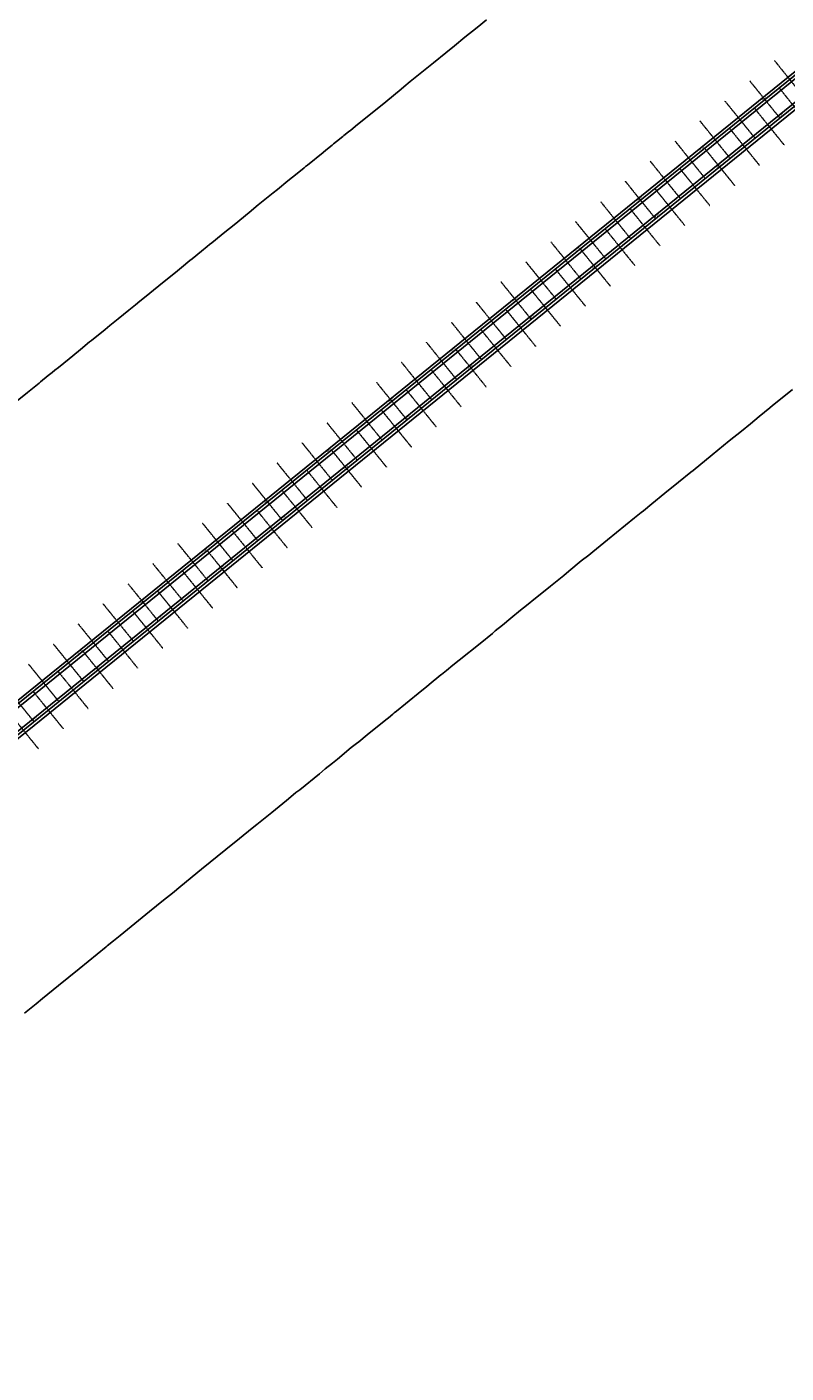
# Model space of a CAD drawing. Units: metres. Extents: x 289032 to 391211, y 8656521 to 8715776.
# Drawn here: x 367088 to 368038, y 8688039 to 8689722 of the extents above; entities that cross this region are included whole.
import ezdxf

# ---------------------------------------------------------------- set-up
doc = ezdxf.new("R2010")
doc.units = ezdxf.units.M
doc.linetypes.add('DASHED', pattern=[0.75, 0.5, -0.25])
doc.linetypes.add('HIDDEN', pattern=[0.375, 0.25, -0.125])
for name, color, linetype in [('02_TIN', 7, 'Continuous'), ('04_ALI', 7, 'Continuous'), ('04_ALI-EJE DERECHO', 7, 'Continuous'), ('04_ALI-EJE IZQUIERDO', 7, 'Continuous'), ('04_ALI_TXT-EJE DERECHO', 7, 'Continuous'), ('04_ALI_TXT-EJE IZQUIERDO', 7, 'Continuous'), ('07_SECC_PLAN', 7, 'Continuous'), ('BORDE DER-DER', 2, 'Continuous'), ('BORDE IZQ-IZQ', 3, 'DASHED'), ('C-ROAD-SAMP', 150, 'HIDDEN'), ('C-ROAD-STAN-MAJR', 11, 'Continuous'), ('C-ROAD-STAN-MINR', 11, 'Continuous')]:
    doc.layers.add(name, color=color, linetype=linetype)
doc.styles.add('DATOS-02', font='romand.shx')

# ---------------------------------------------------------------- blocks, each defined once
blk = doc.blocks.new('AeccTickLine')
blk.add_line((0, -0.5), (0, 0.5))
blk = doc.blocks.new('*U2')
at = {"layer": 'C-ROAD-STAN-MINR', "color": 11, "linetype": 'Continuous', "lineweight": -3, "xscale": 0.6, "yscale": 0.6, "zscale": 0.6, "rotation": 38.96298700386131}
for p in [(368024.6, 8689603.3), (368001.3, 8689584.4), (368009.1, 8689590.7), (368016.8, 8689597), (367985.7, 8689571.8), (367993.5, 8689578.1), (367962.4, 8689553), (367970.2, 8689559.3), (367978, 8689565.6), (367939.1, 8689534.1), (367946.8, 8689540.4), (367915.7, 8689515.2), (367923.5, 8689521.5), (367931.3, 8689527.8), (367900.2, 8689502.7), (367908, 8689509), (367884.6, 8689490.1), (367892.4, 8689496.4), (367853.5, 8689464.9), (367861.3, 8689471.2), (367869.1, 8689477.5), (367838, 8689452.4), (367845.8, 8689458.7), (367814.7, 8689433.5), (367822.4, 8689439.8), (367830.2, 8689446.1), (367791.3, 8689414.6), (367806.9, 8689427.2), (367775.8, 8689402.1), (367783.6, 8689408.4), (367752.5, 8689383.2), (367760.2, 8689389.5), (367768, 8689395.8), (367729.1, 8689364.3), (367736.9, 8689370.6), (367744.7, 8689376.9), (367713.6, 8689351.8), (367690.3, 8689332.9), (367698, 8689339.2), (367705.8, 8689345.5), (367666.9, 8689314), (367674.7, 8689320.3), (367682.5, 8689326.6), (367651.4, 8689301.5), (367659.2, 8689307.7), (367628.1, 8689282.6), (367635.8, 8689288.9), (367604.7, 8689263.7), (367612.5, 8689270), (367620.3, 8689276.3), (367589.2, 8689251.1), (367597, 8689257.4), (367573.6, 8689238.6), (367581.4, 8689244.9), (367542.5, 8689213.4), (367550.3, 8689219.7), (367558.1, 8689226), (367527, 8689200.8), (367534.7, 8689207.1), (367503.6, 8689182), (367511.4, 8689188.3), (367519.2, 8689194.6), (367480.3, 8689163.1), (367495.9, 8689175.7), (367464.8, 8689150.5), (367472.5, 8689156.8), (367441.4, 8689131.7), (367449.2, 8689138), (367457, 8689144.2), (367418.1, 8689112.8), (367425.9, 8689119.1), (367433.7, 8689125.4), (367402.6, 8689100.2), (367379.2, 8689081.4), (367387, 8689087.7), (367394.8, 8689093.9), (367355.9, 8689062.5), (367363.7, 8689068.8), (367371.5, 8689075.1), (367340.4, 8689049.9), (367348.1, 8689056.2), (367317, 8689031.1), (367324.8, 8689037.3), (367293.7, 8689012.2), (367301.5, 8689018.5), (367309.3, 8689024.8), (367278.2, 8688999.6), (367285.9, 8689005.9), (367262.6, 8688987), (367270.4, 8688993.3), (367231.5, 8688961.9), (367239.3, 8688968.2), (367247.1, 8688974.5), (367215.9, 8688949.3), (367223.7, 8688955.6), (367192.6, 8688930.4), (367200.4, 8688936.7), (367208.2, 8688943), (367169.3, 8688911.6), (367184.8, 8688924.2), (367146, 8688892.7), (367153.7, 8688899), (367161.5, 8688905.3), (367130.4, 8688880.1), (367138.2, 8688886.4), (367107.1, 8688861.3), (367114.9, 8688867.6), (367122.6, 8688873.9), (367091.5, 8688848.7)]:
    blk.add_blockref('AeccTickLine', p, dxfattribs=at)
blk = doc.blocks.new('*U237')
at = {"layer": 'C-ROAD-SAMP', "color": 150, "linetype": 'HIDDEN', "lineweight": -3}
blk.add_lwpolyline([(367059.2, 8688899.7), (367078.1, 8688876.4), (367097, 8688853.1)], dxfattribs=at)
blk = doc.blocks.new('*U238')
at = {"layer": 'C-ROAD-SAMP', "color": 150, "linetype": 'HIDDEN', "lineweight": -3}
blk.add_lwpolyline([(367090.3, 8688924.9), (367109.2, 8688901.6), (367128.1, 8688878.2)], dxfattribs=at)
blk = doc.blocks.new('*U239')
at = {"layer": 'C-ROAD-SAMP', "color": 150, "linetype": 'HIDDEN', "lineweight": -3}
blk.add_lwpolyline([(367121.4, 8688950), (367140.3, 8688926.7), (367159.2, 8688903.4)], dxfattribs=at)
blk = doc.blocks.new('*U240')
at = {"layer": 'C-ROAD-SAMP', "color": 150, "linetype": 'HIDDEN', "lineweight": -3}
blk.add_lwpolyline([(367152.5, 8688975.2), (367171.4, 8688951.9), (367190.3, 8688928.5)], dxfattribs=at)
blk = doc.blocks.new('*U241')
at = {"layer": 'C-ROAD-SAMP', "color": 150, "linetype": 'HIDDEN', "lineweight": -3}
blk.add_lwpolyline([(367183.6, 8689000.3), (367202.5, 8688977), (367221.4, 8688953.7)], dxfattribs=at)
blk = doc.blocks.new('*U242')
at = {"layer": 'C-ROAD-SAMP', "color": 150, "linetype": 'HIDDEN', "lineweight": -3}
blk.add_lwpolyline([(367214.7, 8689025.5), (367233.6, 8689002.2), (367252.5, 8688978.8)], dxfattribs=at)
blk = doc.blocks.new('*U243')
at = {"layer": 'C-ROAD-SAMP', "color": 150, "linetype": 'HIDDEN', "lineweight": -3}
blk.add_lwpolyline([(367245.8, 8689050.6), (367264.7, 8689027.3), (367283.6, 8689004)], dxfattribs=at)
blk = doc.blocks.new('*U244')
at = {"layer": 'C-ROAD-SAMP', "color": 150, "linetype": 'HIDDEN', "lineweight": -3}
blk.add_lwpolyline([(367276.9, 8689075.8), (367295.8, 8689052.5), (367314.7, 8689029.1)], dxfattribs=at)
blk = doc.blocks.new('*U245')
at = {"layer": 'C-ROAD-SAMP', "color": 150, "linetype": 'HIDDEN', "lineweight": -3}
blk.add_lwpolyline([(367308, 8689101), (367326.9, 8689077.6), (367345.8, 8689054.3)], dxfattribs=at)
blk = doc.blocks.new('*U246')
at = {"layer": 'C-ROAD-SAMP', "color": 150, "linetype": 'HIDDEN', "lineweight": -3}
blk.add_lwpolyline([(367339.1, 8689126.1), (367358, 8689102.8), (367376.9, 8689079.5)], dxfattribs=at)
blk = doc.blocks.new('*U247')
at = {"layer": 'C-ROAD-SAMP', "color": 150, "linetype": 'HIDDEN', "lineweight": -3}
blk.add_lwpolyline([(367370.2, 8689151.3), (367389.1, 8689127.9), (367408, 8689104.6)], dxfattribs=at)
blk = doc.blocks.new('*U248')
at = {"layer": 'C-ROAD-SAMP', "color": 150, "linetype": 'HIDDEN', "lineweight": -3}
blk.add_lwpolyline([(367401.3, 8689176.4), (367420.2, 8689153.1), (367439.1, 8689129.8)], dxfattribs=at)
blk = doc.blocks.new('*U249')
at = {"layer": 'C-ROAD-SAMP', "color": 150, "linetype": 'HIDDEN', "lineweight": -3}
blk.add_lwpolyline([(367432.5, 8689201.6), (367451.3, 8689178.2), (367470.2, 8689154.9)], dxfattribs=at)
blk = doc.blocks.new('*U250')
at = {"layer": 'C-ROAD-SAMP', "color": 150, "linetype": 'HIDDEN', "lineweight": -3}
blk.add_lwpolyline([(367463.6, 8689226.7), (367482.4, 8689203.4), (367501.3, 8689180.1)], dxfattribs=at)
blk = doc.blocks.new('*U251')
at = {"layer": 'C-ROAD-SAMP', "color": 150, "linetype": 'HIDDEN', "lineweight": -3}
blk.add_lwpolyline([(367494.7, 8689251.9), (367513.5, 8689228.5), (367532.4, 8689205.2)], dxfattribs=at)
blk = doc.blocks.new('*U252')
at = {"layer": 'C-ROAD-SAMP', "color": 150, "linetype": 'HIDDEN', "lineweight": -3}
blk.add_lwpolyline([(367525.8, 8689277), (367544.6, 8689253.7), (367563.5, 8689230.4)], dxfattribs=at)
blk = doc.blocks.new('*U253')
at = {"layer": 'C-ROAD-SAMP', "color": 150, "linetype": 'HIDDEN', "lineweight": -3}
blk.add_lwpolyline([(367556.9, 8689302.2), (367575.7, 8689278.9), (367594.6, 8689255.5)], dxfattribs=at)
blk = doc.blocks.new('*U254')
at = {"layer": 'C-ROAD-SAMP', "color": 150, "linetype": 'HIDDEN', "lineweight": -3}
blk.add_lwpolyline([(367588, 8689327.3), (367606.8, 8689304), (367625.7, 8689280.7)], dxfattribs=at)
blk = doc.blocks.new('*U255')
at = {"layer": 'C-ROAD-SAMP', "color": 150, "linetype": 'HIDDEN', "lineweight": -3}
blk.add_lwpolyline([(367619.1, 8689352.5), (367637.9, 8689329.2), (367656.8, 8689305.8)], dxfattribs=at)
blk = doc.blocks.new('*U256')
at = {"layer": 'C-ROAD-SAMP', "color": 150, "linetype": 'HIDDEN', "lineweight": -3}
blk.add_lwpolyline([(367650.2, 8689377.6), (367669, 8689354.3), (367687.9, 8689331)], dxfattribs=at)
blk = doc.blocks.new('*U257')
at = {"layer": 'C-ROAD-SAMP', "color": 150, "linetype": 'HIDDEN', "lineweight": -3}
blk.add_lwpolyline([(367681.3, 8689402.8), (367700.1, 8689379.5), (367719, 8689356.1)], dxfattribs=at)
blk = doc.blocks.new('*U258')
at = {"layer": 'C-ROAD-SAMP', "color": 150, "linetype": 'HIDDEN', "lineweight": -3}
blk.add_lwpolyline([(367712.4, 8689427.9), (367731.2, 8689404.6), (367750.1, 8689381.3)], dxfattribs=at)
blk = doc.blocks.new('*U259')
at = {"layer": 'C-ROAD-SAMP', "color": 150, "linetype": 'HIDDEN', "lineweight": -3}
blk.add_lwpolyline([(367743.5, 8689453.1), (367762.3, 8689429.8), (367781.2, 8689406.4)], dxfattribs=at)
blk = doc.blocks.new('*U260')
at = {"layer": 'C-ROAD-SAMP', "color": 150, "linetype": 'HIDDEN', "lineweight": -3}
blk.add_lwpolyline([(367774.6, 8689478.2), (367793.4, 8689454.9), (367812.3, 8689431.6)], dxfattribs=at)
blk = doc.blocks.new('*U261')
at = {"layer": 'C-ROAD-SAMP', "color": 150, "linetype": 'HIDDEN', "lineweight": -3}
blk.add_lwpolyline([(367805.7, 8689503.4), (367824.5, 8689480.1), (367843.4, 8689456.7)], dxfattribs=at)
blk = doc.blocks.new('*U262')
at = {"layer": 'C-ROAD-SAMP', "color": 150, "linetype": 'HIDDEN', "lineweight": -3}
blk.add_lwpolyline([(367836.8, 8689528.6), (367855.6, 8689505.2), (367874.5, 8689481.9)], dxfattribs=at)
blk = doc.blocks.new('*U263')
at = {"layer": 'C-ROAD-SAMP', "color": 150, "linetype": 'HIDDEN', "lineweight": -3}
blk.add_lwpolyline([(367867.9, 8689553.7), (367886.7, 8689530.4), (367905.6, 8689507.1)], dxfattribs=at)
blk = doc.blocks.new('*U264')
at = {"layer": 'C-ROAD-SAMP', "color": 150, "linetype": 'HIDDEN', "lineweight": -3}
blk.add_lwpolyline([(367899, 8689578.9), (367917.8, 8689555.5), (367936.7, 8689532.2)], dxfattribs=at)
blk = doc.blocks.new('*U265')
at = {"layer": 'C-ROAD-SAMP', "color": 150, "linetype": 'HIDDEN', "lineweight": -3}
blk.add_lwpolyline([(367930.1, 8689604), (367948.9, 8689580.7), (367967.8, 8689557.4)], dxfattribs=at)
blk = doc.blocks.new('*U266')
at = {"layer": 'C-ROAD-SAMP', "color": 150, "linetype": 'HIDDEN', "lineweight": -3}
blk.add_lwpolyline([(367961.2, 8689629.2), (367980.1, 8689605.8), (367998.9, 8689582.5)], dxfattribs=at)
blk = doc.blocks.new('*U267')
at = {"layer": 'C-ROAD-SAMP', "color": 150, "linetype": 'HIDDEN', "lineweight": -3}
blk.add_lwpolyline([(367992.3, 8689654.3), (368011.2, 8689631), (368030, 8689607.7)], dxfattribs=at)
blk = doc.blocks.new('*U268')
at = {"layer": 'C-ROAD-SAMP', "color": 150, "linetype": 'HIDDEN', "lineweight": -3}
blk.add_lwpolyline([(368023.4, 8689679.5), (368042.3, 8689656.1), (368061.1, 8689632.8)], dxfattribs=at)
blk = doc.blocks.new('*U872')
at = {"layer": '04_ALI', "color": 1, "linetype": 'Continuous', "lineweight": -3}
blk.add_line((365899.1, 8687922.9), (368781.1, 8690253.6), dxfattribs=at)
blk = doc.blocks.new('*U873')
at = {"layer": 'C-ROAD-STAN-MINR', "color": 11, "linetype": 'Continuous', "lineweight": -3, "xscale": 0.6, "yscale": 0.6, "zscale": 0.6, "rotation": 38.96298700391892}
for p in [(368034.5, 8689649.9), (368018.9, 8689637.3), (368026.7, 8689643.6), (367995.6, 8689618.4), (368003.4, 8689624.7), (367972.3, 8689599.5), (367980.1, 8689605.8), (367987.8, 8689612.1), (367956.7, 8689587), (367964.5, 8689593.3), (367941.2, 8689574.4), (367948.9, 8689580.7), (367910.1, 8689549.2), (367917.8, 8689555.5), (367925.6, 8689561.8), (367894.5, 8689536.7), (367902.3, 8689543), (367871.2, 8689517.8), (367879, 8689524.1), (367886.7, 8689530.4), (367847.9, 8689498.9), (367863.4, 8689511.5), (367832.3, 8689486.4), (367840.1, 8689492.6), (367809, 8689467.5), (367816.8, 8689473.8), (367824.5, 8689480.1), (367785.7, 8689448.6), (367793.4, 8689454.9), (367801.2, 8689461.2), (367770.1, 8689436.1), (367746.8, 8689417.2), (367754.6, 8689423.5), (367762.3, 8689429.8), (367723.5, 8689398.3), (367731.2, 8689404.6), (367739, 8689410.9), (367707.9, 8689385.7), (367715.7, 8689392), (367684.6, 8689366.9), (367692.4, 8689373.2), (367661.3, 8689348), (367669, 8689354.3), (367676.8, 8689360.6), (367645.7, 8689335.4), (367653.5, 8689341.7), (367630.2, 8689322.9), (367637.9, 8689329.2), (367599.1, 8689297.7), (367606.8, 8689304), (367614.6, 8689310.3), (367583.5, 8689285.1), (367591.3, 8689291.4), (367560.2, 8689266.3), (367567.9, 8689272.6), (367575.7, 8689278.9), (367536.8, 8689247.4), (367552.4, 8689260), (367521.3, 8689234.8), (367529.1, 8689241.1), (367498, 8689216), (367505.7, 8689222.3), (367513.5, 8689228.5), (367474.6, 8689197.1), (367482.4, 8689203.4), (367490.2, 8689209.7), (367459.1, 8689184.5), (367435.8, 8689165.7), (367443.5, 8689172), (367451.3, 8689178.2), (367412.4, 8689146.8), (367420.2, 8689153.1), (367428, 8689159.4), (367396.9, 8689134.2), (367404.7, 8689140.5), (367373.6, 8689115.4), (367381.3, 8689121.6), (367350.2, 8689096.5), (367358, 8689102.8), (367365.8, 8689109.1), (367334.7, 8689083.9), (367342.5, 8689090.2), (367319.1, 8689071.3), (367326.9, 8689077.6), (367288, 8689046.2), (367295.8, 8689052.5), (367303.6, 8689058.8), (367264.7, 8689027.3), (367272.5, 8689033.6), (367280.3, 8689039.9), (367249.2, 8689014.7), (367256.9, 8689021), (367225.8, 8688995.9), (367241.4, 8689008.5), (367202.5, 8688977), (367210.3, 8688983.3), (367218.1, 8688989.6), (367186.9, 8688964.4), (367194.7, 8688970.7), (367163.6, 8688945.6), (367171.4, 8688951.9), (367179.2, 8688958.2), (367140.3, 8688926.7), (367148.1, 8688933), (367124.7, 8688914.1), (367132.5, 8688920.4), (367101.4, 8688895.3), (367109.2, 8688901.6), (367117, 8688907.8), (367093.6, 8688889)]:
    blk.add_blockref('AeccTickLine', p, dxfattribs=at)
blk = doc.blocks.new('*U1117')
at = {"layer": 'C-ROAD-SAMP', "color": 150, "linetype": 'HIDDEN', "lineweight": -3}
blk.add_lwpolyline([(367064.9, 8688865.7), (367083.8, 8688842.4), (367102.6, 8688819.1)], dxfattribs=at)
blk = doc.blocks.new('*U1118')
at = {"layer": 'C-ROAD-SAMP', "color": 150, "linetype": 'HIDDEN', "lineweight": -3}
blk.add_lwpolyline([(367096, 8688890.9), (367114.9, 8688867.6), (367133.7, 8688844.2)], dxfattribs=at)
blk = doc.blocks.new('*U1119')
at = {"layer": 'C-ROAD-SAMP', "color": 150, "linetype": 'HIDDEN', "lineweight": -3}
blk.add_lwpolyline([(367127.1, 8688916), (367146, 8688892.7), (367164.8, 8688869.4)], dxfattribs=at)
blk = doc.blocks.new('*U1120')
at = {"layer": 'C-ROAD-SAMP', "color": 150, "linetype": 'HIDDEN', "lineweight": -3}
blk.add_lwpolyline([(367158.2, 8688941.2), (367177.1, 8688917.9), (367195.9, 8688894.5)], dxfattribs=at)
blk = doc.blocks.new('*U1121')
at = {"layer": 'C-ROAD-SAMP', "color": 150, "linetype": 'HIDDEN', "lineweight": -3}
blk.add_lwpolyline([(367189.3, 8688966.4), (367208.2, 8688943), (367227, 8688919.7)], dxfattribs=at)
blk = doc.blocks.new('*U1122')
at = {"layer": 'C-ROAD-SAMP', "color": 150, "linetype": 'HIDDEN', "lineweight": -3}
blk.add_lwpolyline([(367220.4, 8688991.5), (367239.3, 8688968.2), (367258.1, 8688944.9)], dxfattribs=at)
blk = doc.blocks.new('*U1123')
at = {"layer": 'C-ROAD-SAMP', "color": 150, "linetype": 'HIDDEN', "lineweight": -3}
blk.add_lwpolyline([(367251.5, 8689016.7), (367270.4, 8688993.3), (367289.2, 8688970)], dxfattribs=at)
blk = doc.blocks.new('*U1124')
at = {"layer": 'C-ROAD-SAMP', "color": 150, "linetype": 'HIDDEN', "lineweight": -3}
blk.add_lwpolyline([(367282.6, 8689041.8), (367301.5, 8689018.5), (367320.3, 8688995.2)], dxfattribs=at)
blk = doc.blocks.new('*U1125')
at = {"layer": 'C-ROAD-SAMP', "color": 150, "linetype": 'HIDDEN', "lineweight": -3}
blk.add_lwpolyline([(367313.7, 8689067), (367332.6, 8689043.6), (367351.4, 8689020.3)], dxfattribs=at)
blk = doc.blocks.new('*U1126')
at = {"layer": 'C-ROAD-SAMP', "color": 150, "linetype": 'HIDDEN', "lineweight": -3}
blk.add_lwpolyline([(367344.8, 8689092.1), (367363.7, 8689068.8), (367382.5, 8689045.5)], dxfattribs=at)
blk = doc.blocks.new('*U1127')
at = {"layer": 'C-ROAD-SAMP', "color": 150, "linetype": 'HIDDEN', "lineweight": -3}
blk.add_lwpolyline([(367375.9, 8689117.3), (367394.8, 8689093.9), (367413.7, 8689070.6)], dxfattribs=at)
blk = doc.blocks.new('*U1128')
at = {"layer": 'C-ROAD-SAMP', "color": 150, "linetype": 'HIDDEN', "lineweight": -3}
blk.add_lwpolyline([(367407, 8689142.4), (367425.9, 8689119.1), (367444.8, 8689095.8)], dxfattribs=at)
blk = doc.blocks.new('*U1129')
at = {"layer": 'C-ROAD-SAMP', "color": 150, "linetype": 'HIDDEN', "lineweight": -3}
blk.add_lwpolyline([(367438.1, 8689167.6), (367457, 8689144.2), (367475.9, 8689120.9)], dxfattribs=at)
blk = doc.blocks.new('*U1130')
at = {"layer": 'C-ROAD-SAMP', "color": 150, "linetype": 'HIDDEN', "lineweight": -3}
blk.add_lwpolyline([(367469.2, 8689192.7), (367488.1, 8689169.4), (367507, 8689146.1)], dxfattribs=at)
blk = doc.blocks.new('*U1131')
at = {"layer": 'C-ROAD-SAMP', "color": 150, "linetype": 'HIDDEN', "lineweight": -3}
blk.add_lwpolyline([(367500.3, 8689217.9), (367519.2, 8689194.6), (367538.1, 8689171.2)], dxfattribs=at)
blk = doc.blocks.new('*U1132')
at = {"layer": 'C-ROAD-SAMP', "color": 150, "linetype": 'HIDDEN', "lineweight": -3}
blk.add_lwpolyline([(367531.4, 8689243), (367550.3, 8689219.7), (367569.2, 8689196.4)], dxfattribs=at)
blk = doc.blocks.new('*U1133')
at = {"layer": 'C-ROAD-SAMP', "color": 150, "linetype": 'HIDDEN', "lineweight": -3}
blk.add_lwpolyline([(367562.5, 8689268.2), (367581.4, 8689244.9), (367600.3, 8689221.5)], dxfattribs=at)
blk = doc.blocks.new('*U1134')
at = {"layer": 'C-ROAD-SAMP', "color": 150, "linetype": 'HIDDEN', "lineweight": -3}
blk.add_lwpolyline([(367593.6, 8689293.3), (367612.5, 8689270), (367631.4, 8689246.7)], dxfattribs=at)
blk = doc.blocks.new('*U1135')
at = {"layer": 'C-ROAD-SAMP', "color": 150, "linetype": 'HIDDEN', "lineweight": -3}
blk.add_lwpolyline([(367624.7, 8689318.5), (367643.6, 8689295.2), (367662.5, 8689271.8)], dxfattribs=at)
blk = doc.blocks.new('*U1136')
at = {"layer": 'C-ROAD-SAMP', "color": 150, "linetype": 'HIDDEN', "lineweight": -3}
blk.add_lwpolyline([(367655.8, 8689343.6), (367674.7, 8689320.3), (367693.6, 8689297)], dxfattribs=at)
blk = doc.blocks.new('*U1137')
at = {"layer": 'C-ROAD-SAMP', "color": 150, "linetype": 'HIDDEN', "lineweight": -3}
blk.add_lwpolyline([(367686.9, 8689368.8), (367705.8, 8689345.5), (367724.7, 8689322.1)], dxfattribs=at)
blk = doc.blocks.new('*U1138')
at = {"layer": 'C-ROAD-SAMP', "color": 150, "linetype": 'HIDDEN', "lineweight": -3}
blk.add_lwpolyline([(367718, 8689393.9), (367736.9, 8689370.6), (367755.8, 8689347.3)], dxfattribs=at)
blk = doc.blocks.new('*U1139')
at = {"layer": 'C-ROAD-SAMP', "color": 150, "linetype": 'HIDDEN', "lineweight": -3}
blk.add_lwpolyline([(367749.1, 8689419.1), (367768, 8689395.8), (367786.9, 8689372.4)], dxfattribs=at)
blk = doc.blocks.new('*U1140')
at = {"layer": 'C-ROAD-SAMP', "color": 150, "linetype": 'HIDDEN', "lineweight": -3}
blk.add_lwpolyline([(367780.2, 8689444.3), (367799.1, 8689420.9), (367818, 8689397.6)], dxfattribs=at)
blk = doc.blocks.new('*U1141')
at = {"layer": 'C-ROAD-SAMP', "color": 150, "linetype": 'HIDDEN', "lineweight": -3}
blk.add_lwpolyline([(367811.4, 8689469.4), (367830.2, 8689446.1), (367849.1, 8689422.8)], dxfattribs=at)
blk = doc.blocks.new('*U1142')
at = {"layer": 'C-ROAD-SAMP', "color": 150, "linetype": 'HIDDEN', "lineweight": -3}
blk.add_lwpolyline([(367842.5, 8689494.6), (367861.3, 8689471.2), (367880.2, 8689447.9)], dxfattribs=at)
blk = doc.blocks.new('*U1143')
at = {"layer": 'C-ROAD-SAMP', "color": 150, "linetype": 'HIDDEN', "lineweight": -3}
blk.add_lwpolyline([(367873.6, 8689519.7), (367892.4, 8689496.4), (367911.3, 8689473.1)], dxfattribs=at)
blk = doc.blocks.new('*U1144')
at = {"layer": 'C-ROAD-SAMP', "color": 150, "linetype": 'HIDDEN', "lineweight": -3}
blk.add_lwpolyline([(367904.7, 8689544.9), (367923.5, 8689521.5), (367942.4, 8689498.2)], dxfattribs=at)
blk = doc.blocks.new('*U1145')
at = {"layer": 'C-ROAD-SAMP', "color": 150, "linetype": 'HIDDEN', "lineweight": -3}
blk.add_lwpolyline([(367935.8, 8689570), (367954.6, 8689546.7), (367973.5, 8689523.4)], dxfattribs=at)
blk = doc.blocks.new('*U1146')
at = {"layer": 'C-ROAD-SAMP', "color": 150, "linetype": 'HIDDEN', "lineweight": -3}
blk.add_lwpolyline([(367966.9, 8689595.2), (367985.7, 8689571.8), (368004.6, 8689548.5)], dxfattribs=at)
blk = doc.blocks.new('*U1147')
at = {"layer": 'C-ROAD-SAMP', "color": 150, "linetype": 'HIDDEN', "lineweight": -3}
blk.add_lwpolyline([(367998, 8689620.3), (368016.8, 8689597), (368035.7, 8689573.7)], dxfattribs=at)
blk = doc.blocks.new('*U1148')
at = {"layer": 'C-ROAD-SAMP', "color": 150, "linetype": 'HIDDEN', "lineweight": -3}
blk.add_lwpolyline([(368029.1, 8689645.5), (368047.9, 8689622.1), (368066.8, 8689598.8)], dxfattribs=at)
blk = doc.blocks.new('*U2270')
at = {"layer": '04_ALI', "color": 1, "linetype": 'Continuous', "lineweight": -3}
blk.add_line((365923.7, 8687904.2), (368803.3, 8690233), dxfattribs=at)

msp = doc.modelspace()

# ---------------------------------------------------------------- linework, layer by layer
at = {"layer": '02_TIN', "color": 9, "linetype": 'Continuous', "lineweight": -3}
for points in [[(367069.625, 8689249.205, 4868.931), (367088.943, 8689264.585, 4857.643), (367103.447, 8689276.444, 4851.205), (367105.08, 8689277.768, 4850.297), (367114.678, 8689285.697, 4845.883), (367119.764, 8689289.692, 4843.806), (367122.97, 8689292.305, 4842.765), (367127.714, 8689295.989, 4841.985), (367141.071, 8689306.786, 4835.446), (367152.829, 8689316.3, 4826.863), (367155.149, 8689318.16, 4825.663), (367166.694, 8689327.919, 4817.697), (367168.994, 8689329.641, 4816.426), (367185.99, 8689343.393, 4810.1), (367192.032, 8689348.27, 4808.203), (367202.188, 8689356.712, 4804.043), (367215.62, 8689367.463, 4799.017), (367224.046, 8689374.345, 4793.975), (367229.273, 8689378.713, 4792.094), (367235.333, 8689383.322, 4789.324), (367253.27, 8689397.952, 4778.735), (367261.913, 8689404.955, 4772.611), (367274.069, 8689414.734, 4762.809), (367281.544, 8689420.837, 4757.053), (367291.811, 8689429.414, 4750.304), (367294.74, 8689431.759, 4748.149), (367306.766, 8689441.225, 4738.949), (367313.647, 8689446.958, 4734.402), (367316.729, 8689449.429, 4731.943), (367319.556, 8689451.714, 4730.341), (367330.996, 8689461.242, 4720.841), (367335.604, 8689464.841, 4717.599), (367347.333, 8689474.347, 4710.423), (367366.282, 8689489.748, 4699.231), (367377.571, 8689499.027, 4692.593), (367394.133, 8689512.376, 4679.666), (367396.265, 8689514.1, 4678.575), (367401.532, 8689518.417, 4675.152), (367414.749, 8689529.062, 4667.386), (367420.473, 8689533.767, 4664.249), (367426.193, 8689538.481, 4660.957), (367434.837, 8689545.501, 4656.327), (367436.869, 8689547.062, 4655.224), (367439.095, 8689548.802, 4654.067), (367458.618, 8689564.682, 4645.904), (367462.183, 8689567.408, 4643.753), (367470.076, 8689573.864, 4641.542), (367471.608, 8689575.261, 4640.845), (367475.584, 8689578.43, 4639.364), (367483.188, 8689584.723, 4636.995), (367484.785, 8689586.024, 4636.552), (367490.352, 8689590.55, 4632.806), (367493.172, 8689592.695, 4633.848), (367501.866, 8689599.577, 4634.929), (367532.417, 8689624.397, 4627.483), (367537.024, 8689628.108, 4625.06), (367556.232, 8689643.862, 4618.009), (367559.696, 8689646.698, 4617.368), (367567.644, 8689653.232, 4614.919), (367580.003, 8689663.187, 4613.473), (367596.761, 8689676.825, 4612.909), (367612.293, 8689689.313, 4613.607), (367622.875, 8689697.993, 4612.861), (367636.052, 8689708.73, 4613.708), (367651.324, 8689720.742, 4617.881), (367663.147, 8689730.486, 4624.153)], [(368045.952, 8689268.348, 4690.083), (368028.742, 8689254.465, 4697.682), (368021.002, 8689248.155, 4702.711), (368017.559, 8689245.228, 4703.853), (368004.329, 8689234.491, 4708.877), (367993.298, 8689225.532, 4713.881), (367982.062, 8689216.433, 4725.061), (367966.687, 8689204.036, 4729.385), (367945.511, 8689186.681, 4735.83), (367921.486, 8689167.209, 4747.717), (367918.614, 8689164.962, 4749.277), (367903.3, 8689152.575, 4757.962), (367886.036, 8689138.58, 4768.79), (367869.974, 8689125.531, 4778.407), (367859.384, 8689116.839, 4785.093), (367856.386, 8689114.406, 4786.716), (367848.315, 8689107.814, 4791.917), (367814.294, 8689080.264, 4815.341), (367796.011, 8689065.428, 4829.072), (367790.911, 8689061.395, 4832.356), (367781.427, 8689053.976, 4839.894), (367766.075, 8689041.241, 4855.483), (367759.731, 8689035.968, 4858.895), (367743.302, 8689022.629, 4872.627), (367736.656, 8689017.224, 4871.86), (367722.34, 8689005.871, 4890.065), (367715.178, 8688999.995, 4891.411), (367709.538, 8688995.512, 4891.873), (367705.63, 8688992.299, 4892.177), (367693.507, 8688982.275, 4893.707), (367683.104, 8688973.858, 4893.27), (367674.104, 8688966.619, 4893.651), (367670.394, 8688963.466, 4894.324), (367655.015, 8688950.987, 4900), (367628.861, 8688930.131, 4917.328), (367621.139, 8688923.69, 4916.21), (367612.982, 8688916.89, 4918.184), (367606.914, 8688912.037, 4920.622), (367606.155, 8688911.45, 4920.397), (367591.505, 8688899.666, 4923.614), (367588.094, 8688896.824, 4920.935), (367581.99, 8688892.052, 4919.889), (367561.788, 8688875.445, 4921.343), (367550.418, 8688866.391, 4921.246), (367547.784, 8688864.113, 4922.011), (367545.932, 8688862.539, 4922.359), (367540.327, 8688858.059, 4923.596), (367537.037, 8688855.402, 4924.558), (367513.923, 8688836.648, 4928.352), (367503.285, 8688828.01, 4928.147), (367500.575, 8688825.72, 4928.286), (367493.83, 8688820.603, 4928.8), (367476.564, 8688806.378, 4932.443), (367472.45, 8688802.952, 4933.427), (367470.317, 8688801.148, 4934.063), (367461.386, 8688794.05, 4937.624), (367454.177, 8688788.045, 4940.279), (367429.404, 8688768.035, 4952.227), (367424.777, 8688764.337, 4955.139), (367415.332, 8688756.655, 4960.706), (367412.927, 8688754.605, 4962.251), (367394.444, 8688739.64, 4972.426), (367375.689, 8688724.386, 4972.357), (367370.141, 8688719.93, 4968.75), (367354.052, 8688706.868, 4956.733), (367337.09, 8688693.058, 4951.981), (367306.791, 8688668.497, 4915.482), (367280.667, 8688647.359, 4903.199), (367270.129, 8688638.751, 4895.603), (367259.191, 8688629.886, 4891.212), (367241.674, 8688615.638, 4885.088), (367204.831, 8688585.747, 4874.898), (367196.668, 8688579.174, 4873.807), (367188.781, 8688572.841, 4870.333), (367187.242, 8688571.609, 4869.923), (367153.389, 8688544.054, 4857.116), (367127.509, 8688523.173, 4853.366), (367107.492, 8688506.956, 4850.773), (367099.57, 8688500.487, 4849.89), (367085.118, 8688488.648, 4848.737)]]:
    msp.add_polyline3d(points, dxfattribs=at)
at = {"layer": 'BORDE DER-DER', "linetype": 'Continuous', "lineweight": -3, "ltscale": 0.3}
for points in [[(364252.093077, 8684627.100983), (365342.728155, 8687145.387358, -0.1211029155), (365921.40814, 8687907.027522), (368801.06347, 8690235.847924, 0.0725113088), (369289.920607, 8690764.832342), (371370.220036, 8693797.615998, -0.1069930156), (371832.948807, 8694234.253736), (373496.787216, 8695238.906269, 0.0001755249)], [(371836.796574, 8694227.874281, 0.0012315657), (371825.421932, 8694220.793475, 0.001455487), (371814.085511, 8694213.651646, 0.0016794084), (371802.794096, 8694206.438885, 0.0019033301), (371791.55466, 8694199.145405, 0.0021645723), (371780.374388, 8694191.761564, 0.0843949536), (371415.688595, 8693847.638636, 0.0021645723), (371407.669029, 8693836.905224, 0.0019033301), (371399.736241, 8693826.107508, 0.0016794084), (371391.881022, 8693815.253222, 0.001455487), (371384.094008, 8693804.349894, 0.0012315657), (371376.365698, 8693793.404871, 0.0010076445), (371368.68648, 8693782.425344, 0.0007837234), (371361.046645, 8693771.418372, 0.0005598023), (371353.436413, 8693760.390908, 0.0003358814), (371345.845946, 8693749.349829, 0.0000746403), (371338.265372, 8693738.301954), (369295.858037, 8690760.759638, -0.0725113088), (368805.590961, 8690230.249548), (365925.935632, 8687901.429146, 0.1211029155), (365349.335151, 8687142.52596), (364258.700073, 8684624.239585, -0.0572983649)]]:
    msp.add_lwpolyline(points, format="xyb", dxfattribs=at)
at = {"layer": 'BORDE IZQ-IZQ', "linetype": 'Continuous', "lineweight": -3, "ltscale": 0.3}
for points in [[(373768.239996, 8695573.264968, -0.0028961682), (373763.050489, 8695561.850565, -0.003422748), (373757.71716, 8695550.50268, -0.0039493297), (373752.217116, 8695539.234691, -0.0044759137), (373746.528009, 8695528.061007, -0.0050902653), (373740.62814, 8695516.997209, -0.1059388853), (373577.799146, 8695328.00519, -0.0050902653), (373567.729698, 8695320.533756, -0.0044759137), (373557.520401, 8695313.254512, -0.0039493297), (373547.18987, 8695306.148304, -0.003422748), (373536.755664, 8695299.195158, -0.0028961682), (373526.234398, 8695292.374414, -0.00236959), (373515.641865, 8695285.664839, -0.001843013), (373504.993163, 8695279.044735, -0.0013164372), (373494.302831, 8695272.492043, -0.000789862), (373483.584981, 8695265.984439, -0.0001755249), (373472.853445, 8695259.499422), (371811.882823, 8694256.578505, 0.1069930156), (371349.154052, 8693819.940767), (369267.655299, 8690785.408666, -0.0725113088), (368778.798161, 8690256.424247), (365896.809669, 8687925.716982, 0.1211029155), (365318.129684, 8687164.076818), (364225.934706, 8684642.18862, -0.0572983649)], [(364232.541702, 8684639.327222), (365324.73668, 8687161.215419, -0.1211029155), (365901.33716, 8687920.118605), (368783.325653, 8690250.825871, 0.0725113088), (369273.59273, 8690781.335961), (371317.199388, 8693760.626723, -0.0000746403), (371324.779963, 8693771.674598, -0.0003358814), (371332.370429, 8693782.715678, -0.0005598023), (371339.980662, 8693793.743141, -0.0007837234), (371347.620496, 8693804.750114, -0.0010076445), (371355.299714, 8693815.729641, -0.0012315657), (371363.028024, 8693826.674664, -0.001455487), (371370.815038, 8693837.577992, -0.0016794084), (371378.670257, 8693848.432278, -0.0019033301), (371386.603045, 8693859.229993, -0.0021645723), (371394.622611, 8693869.963405, -0.0843949537), (371759.308404, 8694214.086333, -0.0021645723), (371770.488676, 8694221.470174, -0.0019033301), (371781.728113, 8694228.763654, -0.0016794084), (371793.019528, 8694235.976416, -0.001455487), (371804.355948, 8694243.118245, -0.0012315657), (371815.73059, 8694250.19905, -0.0010076445), (371827.136833, 8694257.228847, -0.0007837234), (371838.568191, 8694264.217736, -0.0005598023)]]:
    msp.add_lwpolyline(points, format="xyb", dxfattribs=at)

# ---------------------------------------------------------------- block references
at = {"layer": '04_ALI-EJE DERECHO', "color": 7, "linetype": 'Continuous', "lineweight": -3}
msp.add_blockref('*U2270', (0, 0), dxfattribs=at)
at = {"layer": '04_ALI-EJE IZQUIERDO', "color": 7, "linetype": 'Continuous', "lineweight": -3}
msp.add_blockref('*U872', (0, 0), dxfattribs=at)
at = {"layer": '04_ALI_TXT-EJE DERECHO', "color": 7, "linetype": 'Continuous', "lineweight": -3}
msp.add_blockref('*U2', (0, 0), dxfattribs=at)
at = {"layer": '04_ALI_TXT-EJE IZQUIERDO', "color": 7, "linetype": 'Continuous', "lineweight": -3}
msp.add_blockref('*U873', (0, 0), dxfattribs=at)
at = {"layer": '07_SECC_PLAN', "color": 7, "linetype": 'Continuous', "lineweight": -3}
for name in ['*U268', '*U267', '*U1148', '*U266', '*U1147', '*U265', '*U1146', '*U264', '*U1145', '*U263', '*U1144', '*U262', '*U1143', '*U261', '*U1142', '*U260', '*U1141', '*U259', '*U1140', '*U258', '*U1139', '*U257', '*U1138', '*U256', '*U1137', '*U255', '*U1136', '*U254', '*U1135', '*U253', '*U1134', '*U252', '*U1133', '*U251', '*U1132', '*U250', '*U1131', '*U249', '*U1130', '*U248', '*U1129', '*U247', '*U1128', '*U246', '*U1127', '*U245', '*U1126', '*U244', '*U1125', '*U243', '*U1124', '*U242', '*U1123', '*U241', '*U1122', '*U240', '*U1121', '*U239', '*U1120', '*U238', '*U1119', '*U237', '*U1118', '*U1117']:
    msp.add_blockref(name, (0, 0), dxfattribs=at)
at = {"layer": 'C-ROAD-STAN-MAJR', "color": 11, "linetype": 'Continuous', "lineweight": -3, "xscale": 0.6, "yscale": 0.6, "zscale": 0.6}
for p, rotation in [((368011.153762, 8689630.988809), 38.96298700391892), ((368032.379861, 8689609.572062), 38.96298700386131), ((367933.398528, 8689568.106987), 38.96298700391892), ((367954.624627, 8689546.690239), 38.96298700386131), ((367855.643294, 8689505.225164), 38.96298700391892), ((367876.869393, 8689483.808417), 38.96298700386131), ((367777.88806, 8689442.343342), 38.96298700391892), ((367799.114159, 8689420.926594), 38.96298700386131), ((367700.132826, 8689379.461519), 38.96298700391892), ((367721.358925, 8689358.044772), 38.96298700386131), ((367622.377592, 8689316.579697), 38.96298700391892), ((367643.603692, 8689295.162949), 38.96298700386131), ((367544.622358, 8689253.697874), 38.96298700391892), ((367565.848458, 8689232.281127), 38.96298700386131), ((367466.867124, 8689190.816052), 38.96298700391892), ((367488.093224, 8689169.399305), 38.96298700386131), ((367389.11189, 8689127.934229), 38.96298700391892), ((367410.33799, 8689106.517482), 38.96298700386131), ((367311.356657, 8689065.052407), 38.96298700391892), ((367332.582756, 8689043.63566), 38.96298700386131), ((367233.601423, 8689002.170584), 38.96298700391892), ((367254.827522, 8688980.753837), 38.96298700386131), ((367155.846189, 8688939.288762), 38.96298700391892), ((367177.072288, 8688917.872015), 38.96298700386131), ((367099.317054, 8688854.990192), 38.96298700386131)]:
    msp.add_blockref('AeccTickLine', p, dxfattribs=dict(at, rotation=rotation))

# ---------------------------------------------------------------- texts
at = {"layer": 'C-ROAD-STAN-MAJR', "color": 11, "linetype": 'Continuous', "lineweight": -3, "char_height": 1.5, "attachment_point": 8, "rotation": 38.962987004, "style": 'DATOS-02'}
for s, insert in [('99+200', (368010.759493, 8689631.476334)), ('98+500', (368031.985592, 8689610.059587)), ('99+100', (367933.004259, 8689568.594512)), ('98+400', (367954.230358, 8689547.177765)), ('99+000', (367855.249025, 8689505.712689)), ('98+300', (367876.475124, 8689484.295942)), ('98+900', (367777.493791, 8689442.830867)), ('98+200', (367798.71989, 8689421.41412)), ('98+800', (367699.738557, 8689379.949045)), ('98+100', (367720.964656, 8689358.532297)), ('98+700', (367621.983323, 8689317.067222)), ('98+000', (367643.209422, 8689295.650475)), ('98+600', (367544.228089, 8689254.1854)), ('97+900', (367565.454189, 8689232.768652)), ('98+500', (367466.472855, 8689191.303577)), ('97+800', (367487.698955, 8689169.88683)), ('98+400', (367388.717621, 8689128.421755)), ('97+700', (367409.943721, 8689107.005007)), ('98+300', (367310.962387, 8689065.539932)), ('97+600', (367332.188487, 8689044.123185)), ('98+200', (367233.207154, 8689002.65811)), ('97+500', (367254.433253, 8688981.241363)), ('98+100', (367155.45192, 8688939.776287)), ('97+400', (367176.678019, 8688918.35954)), ('97+300', (367098.922785, 8688855.477718))]:
    msp.add_mtext(s, dxfattribs=dict(at, insert=insert))

doc.saveas('drawing.dxf')
